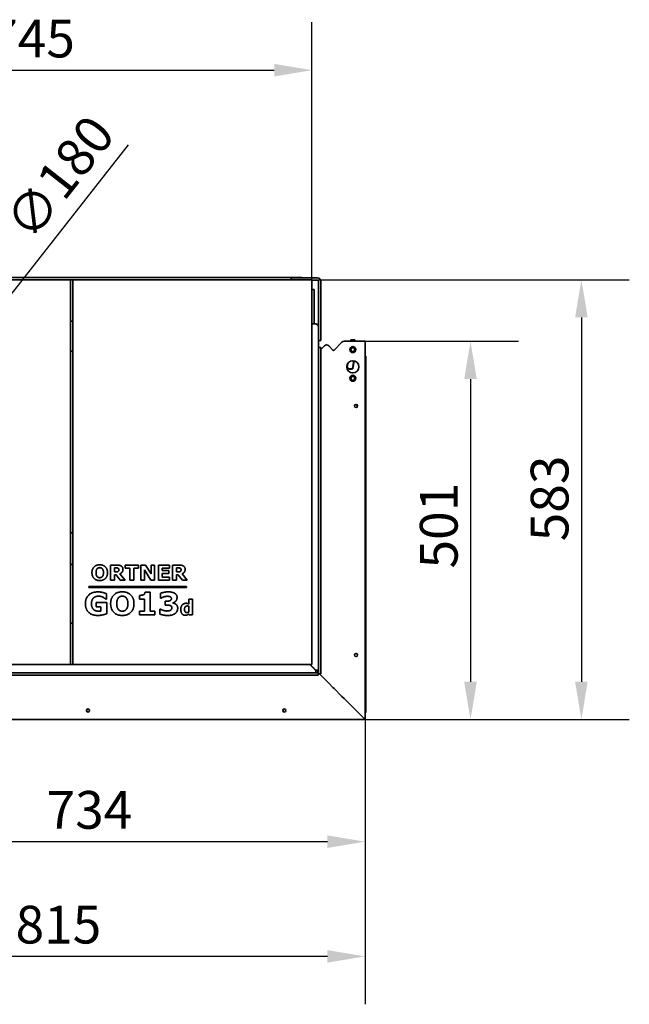
# Model space of a CAD drawing. Units: millimetres. Extents: x 10 to 292, y 5 to 205.
# Drawn here: x 50 to 91, y 55 to 120 of the extents above; entities that cross this region are included whole.
import ezdxf

# ---------------------------------------------------------------- set-up
doc = ezdxf.new("R2010")
doc.units = ezdxf.units.MM
doc.layers.add('Bemaßungen(DIN)', color=7, linetype='Continuous', lineweight=25)
doc.layers.add('Sichtbare Kanten(DIN)', color=7, linetype='Continuous', lineweight=35)
doc.styles.add('Aktuell-BSI', font='arial.ttf')
doc.dimstyles.new('STANDARD-DIN-Ortner', dxfattribs={"dimtxt": 2.5, "dimasz": 2.5, "dimexe": 3.175, "dimexo": 0, "dimgap": 0.8, "dimtad": 1, "dimdec": 1, "dimrnd": 1e-08, "dimtxsty": 'Aktuell-BSI', "dimcen": 0.09, "dimdle": 10, "dimclrd": 7, "dimclre": 7, "dimclrt": 7, "dimadec": 0, "dimazin": 2, "dimtfac": 1.4, "dimtmove": 0, "dimatfit": 3, "dimfxl": 1, "dimtolj": 1, "dimtzin": 0, "dimlwd": 25, "dimlwe": 25, "dimarcsym": 0})

# ---------------------------------------------------------------- blocks, each defined once
blk = doc.blocks.new('*D10')
at = {"layer": 'Bemaßungen(DIN)', "color": 7, "linetype": 'Continuous', "lineweight": 25, "transparency": 16777216}
for p, q in [((57.568, 111.721), (46.647, 97.805)), ((39.548, 88.758), (45.104, 95.838)), ((38.004, 86.791), (36.461, 84.824))]:
    blk.add_line(p, q, dxfattribs=at)
at = {"layer": 'Bemaßungen(DIN)', "color": 7, "linetype": 'Continuous', "transparency": 16777216}
for points in [[(46.319, 98.062), (46.975, 97.548), (45.104, 95.838)], [(37.677, 87.048), (38.332, 86.534), (39.548, 88.758)]]:
    blk.add_solid(points, dxfattribs=at)
at = {"layer": 'Defpoints', "color": 0, "linetype": 'Continuous', "transparency": 16777216}
for p in [(45.104, 95.838), (39.548, 88.758)]:
    blk.add_point(p, dxfattribs=at)
at = {"layer": 'Bemaßungen(DIN)', "color": 7, "linetype": 'Continuous', "lineweight": 25, "transparency": 16777216, "insert": (49.242, 106.77), "char_height": 2.5, "attachment_point": 1, "rotation": 51.87802, "style": 'Aktuell-BSI'}
blk.add_mtext('\\A1;∅180', dxfattribs=at)
blk = doc.blocks.new('*D11')
at = {"layer": 'Bemaßungen(DIN)', "color": 7, "linetype": 'Continuous', "lineweight": 25, "transparency": 16777216}
for p, q in [((32.501, 102.798), (32.501, 119.855)), ((69.751, 102.798), (69.751, 119.855)), ((35.001, 116.68), (67.251, 116.68))]:
    blk.add_line(p, q, dxfattribs=at)
at = {"layer": 'Bemaßungen(DIN)', "color": 7, "linetype": 'Continuous', "transparency": 16777216}
for points in [[(35.001, 117.096), (35.001, 116.263), (32.501, 116.68)], [(67.251, 117.096), (67.251, 116.263), (69.751, 116.68)]]:
    blk.add_solid(points, dxfattribs=at)
at = {"layer": 'Defpoints', "color": 0, "linetype": 'Continuous', "transparency": 16777216}
for p in [(69.751, 116.68), (32.501, 102.798), (69.751, 102.798)]:
    blk.add_point(p, dxfattribs=at)
at = {"layer": 'Bemaßungen(DIN)', "color": 7, "linetype": 'Continuous', "lineweight": 25, "transparency": 16777216, "insert": (48.365, 120.022), "char_height": 2.5, "attachment_point": 1, "style": 'Aktuell-BSI'}
blk.add_mtext('\\A1;745', dxfattribs=at)
blk = doc.blocks.new('*D13')
at = {"layer": 'Bemaßungen(DIN)', "color": 7, "linetype": 'Continuous', "lineweight": 25, "transparency": 16777216}
for p, q in [((36.561, 73.655), (36.561, 62.39)), ((73.269, 73.655), (73.269, 62.39)), ((39.061, 65.565), (70.769, 65.565))]:
    blk.add_line(p, q, dxfattribs=at)
at = {"layer": 'Bemaßungen(DIN)', "color": 7, "linetype": 'Continuous', "transparency": 16777216}
for points in [[(39.061, 65.981), (39.061, 65.148), (36.561, 65.565)], [(70.769, 65.981), (70.769, 65.148), (73.269, 65.565)]]:
    blk.add_solid(points, dxfattribs=at)
at = {"layer": 'Defpoints', "color": 0, "linetype": 'Continuous', "transparency": 16777216}
for p in [(36.561, 73.655), (73.269, 73.655), (73.269, 65.565)]:
    blk.add_point(p, dxfattribs=at)
at = {"layer": 'Bemaßungen(DIN)', "color": 7, "linetype": 'Continuous', "lineweight": 25, "transparency": 16777216, "insert": (52.168, 68.919), "char_height": 2.5, "attachment_point": 1, "style": 'Aktuell-BSI'}
blk.add_mtext('\\A1;734', dxfattribs=at)
blk = doc.blocks.new('*D14')
at = {"layer": 'Bemaßungen(DIN)', "color": 7, "linetype": 'Continuous', "lineweight": 25, "transparency": 16777216}
for p, q in [((73.269, 98.713), (83.427, 98.713)), ((80.252, 96.213), (80.252, 76.155)), ((73.269, 73.655), (83.427, 73.655))]:
    blk.add_line(p, q, dxfattribs=at)
at = {"layer": 'Bemaßungen(DIN)', "color": 7, "linetype": 'Continuous', "transparency": 16777216}
for points in [[(79.835, 96.213), (80.668, 96.213), (80.252, 98.713)], [(79.835, 76.155), (80.668, 76.155), (80.252, 73.655)]]:
    blk.add_solid(points, dxfattribs=at)
at = {"layer": 'Defpoints', "color": 0, "linetype": 'Continuous', "transparency": 16777216}
for p in [(73.269, 98.713), (73.269, 73.655), (80.252, 73.655)]:
    blk.add_point(p, dxfattribs=at)
at = {"layer": 'Bemaßungen(DIN)', "color": 7, "linetype": 'Continuous', "lineweight": 25, "transparency": 16777216, "insert": (76.899, 83.663), "char_height": 2.5, "attachment_point": 1, "rotation": 90, "style": 'Aktuell-BSI'}
blk.add_mtext('\\A1;501', dxfattribs=at)
blk = doc.blocks.new('*D15')
at = {"layer": 'Bemaßungen(DIN)', "color": 7, "linetype": 'Continuous', "lineweight": 25, "transparency": 16777216}
for p, q in [((32.501, 77.298), (32.501, 54.789)), ((73.269, 73.655), (73.269, 54.789)), ((70.769, 57.964), (35.001, 57.964))]:
    blk.add_line(p, q, dxfattribs=at)
at = {"layer": 'Bemaßungen(DIN)', "color": 7, "linetype": 'Continuous', "transparency": 16777216}
for points in [[(35.001, 58.38), (35.001, 57.547), (32.501, 57.964)], [(70.769, 58.38), (70.769, 57.547), (73.269, 57.964)]]:
    blk.add_solid(points, dxfattribs=at)
at = {"layer": 'Defpoints', "color": 0, "linetype": 'Continuous', "transparency": 16777216}
for p in [(32.501, 77.298), (73.269, 73.655), (32.501, 57.964)]:
    blk.add_point(p, dxfattribs=at)
at = {"layer": 'Bemaßungen(DIN)', "color": 7, "linetype": 'Continuous', "lineweight": 25, "transparency": 16777216, "insert": (50.112, 61.317), "char_height": 2.5, "attachment_point": 1, "style": 'Aktuell-BSI'}
blk.add_mtext('\\A1;815', dxfattribs=at)
blk = doc.blocks.new('*D16')
at = {"layer": 'Bemaßungen(DIN)', "color": 7, "linetype": 'Continuous', "lineweight": 25, "transparency": 16777216}
for p, q in [((53.751, 102.798), (90.773, 102.798)), ((87.598, 100.298), (87.598, 76.155)), ((73.269, 73.655), (90.773, 73.655))]:
    blk.add_line(p, q, dxfattribs=at)
at = {"layer": 'Bemaßungen(DIN)', "color": 7, "linetype": 'Continuous', "transparency": 16777216}
for points in [[(87.181, 100.298), (88.014, 100.298), (87.598, 102.798)], [(87.181, 76.155), (88.014, 76.155), (87.598, 73.655)]]:
    blk.add_solid(points, dxfattribs=at)
at = {"layer": 'Defpoints', "color": 0, "linetype": 'Continuous', "transparency": 16777216}
for p in [(53.751, 102.798), (73.269, 73.655), (87.598, 73.655)]:
    blk.add_point(p, dxfattribs=at)
at = {"layer": 'Bemaßungen(DIN)', "color": 7, "linetype": 'Continuous', "lineweight": 25, "transparency": 16777216, "insert": (84.243, 85.465), "char_height": 2.5, "attachment_point": 1, "rotation": 90, "style": 'Aktuell-BSI'}
blk.add_mtext('\\A1;583', dxfattribs=at)

msp = doc.modelspace()

# ---------------------------------------------------------------- linework, layer by layer
at = {"layer": 'Sichtbare Kanten(DIN)'}
for p, q in [((32.5007, 102.7978), (53.7507, 102.7978)), ((68.8757, 102.9478), (33.3757, 102.9478)), ((53.7507, 102.7978), (53.7507, 77.2978)), ((53.9007, 102.7978), (53.7507, 102.7978)), ((53.9007, 102.7978), (69.7507, 102.7978)), ((53.9007, 77.2978), (53.9007, 102.7978)), ((68.3757, 102.9228), (68.5757, 102.9228)), ((68.3757, 102.9228), (68.3757, 102.7978)), ((70.1257, 102.9228), (68.5757, 102.9228)), ((68.8757, 102.9478), (69.0757, 102.9478)), ((69.0757, 102.9228), (69.0757, 102.9478)), ((69.7507, 102.7978), (69.7507, 77.2978)), ((69.7507, 102.7728), (70.1257, 102.7728)), ((70.1757, 102.7228), (70.1757, 98.9728)), ((70.3257, 98.9728), (70.3257, 102.7228)), ((69.9007, 102.1478), (69.7507, 102.1478)), ((69.9007, 102.1478), (69.9007, 101.9478)), ((69.9007, 99.8728), (69.9007, 101.9478)), ((53.9007, 100.0478), (53.7507, 100.0478)), ((70.0007, 99.8728), (69.7507, 99.8728)), ((70.1757, 98.7728), (70.1757, 98.9728)), ((70.1757, 98.7728), (70.3257, 98.7728)), ((70.1757, 98.3103), (70.1757, 98.7728)), ((70.3257, 98.9728), (70.3257, 98.7728)), ((71.2132, 98.1295), (71.738, 98.6543)), ((71.2132, 98.1295), (71.738, 98.6543)), ((71.8794, 98.7128), (73.2687, 98.7128)), ((73.2687, 98.7128), (71.8794, 98.7128)), ((72.5837, 98.8128), (72.3337, 98.8128)), ((72.3337, 98.7128), (72.3337, 98.8128)), ((72.5837, 98.7128), (72.5837, 98.8128)), ((73.2687, 73.6549), (73.2687, 98.7128)), ((70.1757, 98.1103), (70.1757, 98.3103)), ((70.3257, 98.3103), (70.1757, 98.3103)), ((70.1757, 98.1103), (70.1757, 76.8853)), ((70.3257, 98.1613), (70.5768, 98.4123)), ((70.3257, 98.1613), (70.5768, 98.4123)), ((70.3257, 98.3103), (70.3257, 98.1103)), ((70.3257, 98.1103), (70.3257, 76.8853)), ((70.8596, 98.4123), (71.1425, 98.1295)), ((70.8596, 98.4123), (71.1425, 98.1295)), ((72.0556, 96.9864), (72.0929, 97.1981)), ((72.0576, 96.9693), (72.1007, 97.2135)), ((72.1357, 97.268), (72.0838, 96.9735)), ((72.4284, 96.9128), (72.5179, 97.4202)), ((72.5425, 97.4154), (72.4507, 96.8953)), ((72.5473, 97.4142), (72.4552, 96.8918)), ((73.3287, 97.7253), (73.2687, 97.7253)), ((73.3287, 97.7253), (73.3287, 74.1324)), ((56.4009, 83.8849), (56.8336, 83.8849)), ((56.4009, 82.8849), (56.4009, 83.8849)), ((56.7503, 83.7012), (56.6572, 83.7012)), ((56.6572, 83.7012), (56.6572, 83.4319)), ((57.3764, 83.6915), (57.3764, 83.8849)), ((57.3764, 83.8849), (58.2597, 83.8849)), ((57.6891, 83.6915), (57.3764, 83.6915)), ((57.6891, 82.8849), (57.6891, 83.6915)), ((57.947, 83.6915), (57.947, 82.8849)), ((58.2597, 83.6915), (57.947, 83.6915)), ((58.2597, 83.8849), (58.2597, 83.6915)), ((58.4148, 82.8849), (58.4148, 83.8849)), ((58.4148, 83.8849), (58.7234, 83.8849)), ((59.076, 82.8849), (58.6515, 83.5715)), ((58.6515, 83.5715), (58.6515, 82.8849)), ((58.7234, 83.8849), (59.0883, 83.3119)), ((59.0883, 83.3119), (59.0883, 83.8849)), ((59.0883, 83.8849), (59.325, 83.8849)), ((59.325, 83.8849), (59.325, 82.8849)), ((59.5797, 82.8849), (59.5797, 83.8849)), ((59.5797, 83.8849), (60.303, 83.8849)), ((60.303, 83.6915), (59.836, 83.6915)), ((59.836, 83.6915), (59.836, 83.5192)), ((59.836, 83.5192), (60.2695, 83.5192)), ((60.2695, 83.5192), (60.2695, 83.3257)), ((60.303, 83.8849), (60.303, 83.6915)), ((60.5193, 82.8849), (60.5193, 83.8849)), ((60.5193, 83.8849), (60.9519, 83.8849)), ((60.7756, 83.7012), (60.7756, 83.4319)), ((60.8687, 83.7012), (60.7756, 83.7012)), ((56.6572, 82.8849), (56.4009, 82.8849)), ((56.6572, 83.4319), (56.7364, 83.4319)), ((56.6572, 83.2515), (56.6572, 82.8849)), ((56.7772, 83.2515), (56.6572, 83.2515)), ((57.0499, 82.8849), (56.7772, 83.2515)), ((57.0303, 83.3135), (57.3642, 82.8849)), ((57.3642, 82.8849), (57.0499, 82.8849)), ((57.947, 82.8849), (57.6891, 82.8849)), ((58.6515, 82.8849), (58.4148, 82.8849)), ((59.325, 82.8849), (59.076, 82.8849)), ((60.303, 82.8849), (59.5797, 82.8849)), ((60.2695, 83.3257), (59.836, 83.3257)), ((59.836, 83.3257), (59.836, 83.0784)), ((59.836, 83.0784), (60.303, 83.0784)), ((60.303, 83.0784), (60.303, 82.8849)), ((60.7756, 82.8849), (60.5193, 82.8849)), ((60.7756, 83.4319), (60.8548, 83.4319)), ((60.8956, 83.2515), (60.7756, 83.2515)), ((60.7756, 83.2515), (60.7756, 82.8849)), ((61.1683, 82.8849), (60.8956, 83.2515)), ((61.1487, 83.3135), (61.4826, 82.8849)), ((61.4826, 82.8849), (61.1683, 82.8849)), ((54.9712, 82.4086), (54.9712, 82.4806)), ((54.9712, 82.4806), (61.4327, 82.4806)), ((61.4327, 82.4086), (54.9712, 82.4086)), ((61.4327, 82.4806), (61.4327, 82.4086)), ((56.1466, 81.6271), (56.1038, 81.6271)), ((56.1466, 81.9785), (56.1466, 81.6271)), ((58.3299, 81.6369), (58.3299, 81.8818)), ((58.6458, 81.6369), (58.3299, 81.6369)), ((58.6458, 80.8446), (58.6458, 81.6369)), ((58.6887, 82.0863), (59.0217, 82.0863)), ((59.0217, 82.0863), (59.0217, 80.8446)), ((59.7123, 81.6944), (59.7123, 82.0201)), ((59.7491, 81.6944), (59.7123, 81.6944)), ((61.6005, 81.3059), (61.6005, 81.6275)), ((61.6005, 81.6275), (61.843, 81.6275)), ((61.843, 81.6275), (61.843, 80.5826)), ((55.4609, 81.4079), (56.1528, 81.4079)), ((55.4609, 81.125), (55.4609, 81.4079)), ((55.7597, 81.125), (55.4609, 81.125)), ((55.7597, 80.8299), (55.7597, 81.125)), ((56.1528, 81.4079), (56.1528, 80.6671)), ((59.6695, 80.645), (59.6695, 80.9744)), ((59.6695, 80.9744), (59.7087, 80.9744)), ((60.0197, 81.2328), (60.0197, 81.501)), ((60.0197, 81.501), (60.1054, 81.501)), ((60.103, 81.2328), (60.0197, 81.2328)), ((60.5315, 81.3895), (60.5315, 81.3748)), ((61.6005, 80.7899), (61.6005, 81.1606)), ((58.3299, 80.5826), (58.3299, 80.8446)), ((58.3299, 80.8446), (58.6458, 80.8446)), ((59.3315, 80.5826), (58.3299, 80.5826)), ((59.0217, 80.8446), (59.3315, 80.8446)), ((59.3315, 80.8446), (59.3315, 80.5826)), ((61.6005, 80.5826), (61.6005, 80.661)), ((61.843, 80.5826), (61.6005, 80.5826)), ((53.7507, 80.0478), (53.9007, 80.0478)), ((53.7507, 77.2978), (32.5007, 77.2978)), ((53.9007, 77.2978), (53.7507, 77.2978)), ((69.7507, 77.2978), (53.9007, 77.2978)), ((69.9936, 76.9228), (69.6186, 77.2978)), ((69.6328, 77.2978), (70.0007, 76.9299)), ((69.7507, 77.1658), (69.7507, 77.1799)), ((69.9007, 77.0299), (69.9007, 77.0158)), ((37.1007, 76.7478), (69.9507, 76.7478)), ((37.1007, 76.5978), (69.9507, 76.5978)), ((69.9507, 76.7478), (70.1507, 76.7478)), ((70.1507, 76.5978), (69.9507, 76.5978)), ((70.1507, 76.5978), (70.1507, 76.7478)), ((70.1507, 76.6875), (70.1757, 76.6875)), ((70.1757, 76.6853), (70.1757, 76.8853)), ((70.1757, 76.6853), (70.3257, 76.6853)), ((70.2382, 76.6853), (70.2946, 76.6289)), ((70.2946, 76.6289), (70.2382, 76.6853)), ((70.5768, 76.3468), (70.2946, 76.6289)), ((70.2946, 76.6289), (70.5768, 76.3468)), ((70.3257, 76.8853), (70.3257, 76.6853)), ((70.5768, 76.3468), (70.8596, 76.0639)), ((70.8596, 76.0639), (70.5768, 76.3468)), ((71.1425, 75.7811), (70.8596, 76.0639)), ((70.8596, 76.0639), (71.1425, 75.7811)), ((71.2132, 75.7104), (71.1425, 75.7811)), ((71.1425, 75.7811), (71.2132, 75.7104)), ((71.738, 75.1856), (71.2132, 75.7104)), ((71.2132, 75.7104), (71.738, 75.1856)), ((71.738, 75.1856), (71.8794, 75.0442)), ((71.8794, 75.0442), (71.738, 75.1856)), ((73.2687, 73.6549), (71.8794, 75.0442)), ((71.8794, 75.0442), (73.2687, 73.6549)), ((73.2687, 74.1324), (73.3287, 74.1324)), ((36.5607, 73.6549), (73.2687, 73.6549))]:
    msp.add_line(p, q, dxfattribs=at)
for centre, radius in [((72.4537, 98.1628), 0.1975), ((72.4537, 98.1628), 0.1229), ((72.4537, 97.0253), 0.4), ((72.4537, 96.2628), 0.1975), ((72.4537, 96.2628), 0.1229), ((72.6687, 94.4339), 0.1033), ((72.6687, 77.9339), 0.1033), ((54.9147, 74.2549), 0.1033), ((67.9147, 74.2549), 0.1033)]:
    msp.add_circle(centre, radius, dxfattribs=at)
for centre, radius, start, end in [((70.1257, 102.7228), 0.2, 0, 90), ((70.1257, 102.7228), 0.05, 0, 90), ((71.8794, 98.5128), 0.2, 90, 135), ((71.8794, 98.5128), 0.2, 90, 135), ((70.7182, 98.2709), 0.2, 45, 135), ((70.7182, 98.2709), 0.2, 45, 135), ((71.1778, 98.1648), 0.05, 225, 315), ((71.1778, 98.1648), 0.05, 225, 315), ((72.3037, 97.2128), 0.35, 225.55018, 294.849905), ((72.3037, 97.2128), 0.355, 226.647284, 295.272426), ((72.3037, 97.2128), 0.325, 227.42103, 292.57897), ((72.3037, 97.2128), 0.35, 294.849905, 295.853467), ((72.5899, 94.4164), 0.15, 331.747533, 53.306748), ((51.1257, 89.5728), 6.25, 294.834587, 296.359377), ((70.0007, 76.9228), 0.175, 270, 0), ((70.0007, 76.9228), 0.05, 270, 0)]:
    msp.add_arc(centre, radius, start, end, dxfattribs=at)
for points, knots in [([(70.0007, 99.8728), (70.0604, 99.8728), (70.1191, 99.8399), (70.1502, 99.7889), (70.1668, 99.7616), (70.1757, 99.7298), (70.1757, 99.6978)], [0, 0, 0, 0, 1.0237268, 1.0237268, 1.0237268, 1.5707963, 1.5707963, 1.5707963, 1.5707963]), ([(70.1757, 99.6978), (70.1757, 99.7359), (70.1427, 99.7739), (70.0917, 99.8119), (70.0645, 99.8322), (70.0326, 99.8525), (70.0007, 99.8728)], [0, 0, 0, 0, 1.0237268, 1.0237268, 1.0237268, 1.5707963, 1.5707963, 1.5707963, 1.5707963]), ([(70.0007, 76.7478), (69.9992, 76.7478), (69.9976, 76.7808), (69.9961, 76.8318), (69.9953, 76.8591), (69.9945, 76.8909), (69.9936, 76.9228)], [0, 0, 0, 0, 1.0237268, 1.0237268, 1.0237268, 1.5707963, 1.5707963, 1.5707963, 1.5707963]), ([(70.0007, 76.8728), (69.9986, 76.8728), (69.9965, 76.8914), (69.9944, 76.9144), (69.9942, 76.9172), (69.9939, 76.92), (69.9936, 76.9228)], [0, 0, 0, 0, 1.4002356, 1.4002356, 1.4002356, 1.5707963, 1.5707963, 1.5707963, 1.5707963]), ([(70.0007, 76.9299), (70.0604, 76.9284), (70.1191, 76.9268), (70.1502, 76.9253), (70.1668, 76.9245), (70.1757, 76.9237), (70.1757, 76.9228)], [0, 0, 0, 0, 1.0237268, 1.0237268, 1.0237268, 1.5707963, 1.5707963, 1.5707963, 1.5707963]), ([(70.0507, 76.9228), (70.0507, 76.9249), (70.0322, 76.927), (70.0092, 76.9291), (70.0064, 76.9294), (70.0036, 76.9297), (70.0007, 76.9299)], [0, 0, 0, 0, 1.4002356, 1.4002356, 1.4002356, 1.5707963, 1.5707963, 1.5707963, 1.5707963])]:
    msp.add_open_spline(points, degree=3, knots=knots, dxfattribs=at)
for points, degree in [([(53.7507, 98.0685), (53.8007, 98.0685), (53.8507, 98.0685), (53.9007, 98.0685)], 3), ([(72.0838, 96.9735), (72.0753, 96.9707), (72.0667, 96.9679), (72.0582, 96.9652)], 3), ([(72.4507, 96.8953), (72.4433, 96.901), (72.4358, 96.9068), (72.4284, 96.9128)], 3), ([(53.7507, 86.0268), (53.8007, 86.0291), (53.8507, 86.0314), (53.9007, 86.0337)], 3), ([(55.174, 83.3845), (55.174, 83.6261), (55.4475, 83.9061), (55.6891, 83.9061)], 2), ([(55.5177, 83.6425), (55.4842, 83.6049), (55.4417, 83.4719), (55.4417, 83.3845)], 2), ([(55.6891, 83.7176), (55.6401, 83.7176), (55.5536, 83.6825), (55.5177, 83.6425)], 2), ([(55.6891, 83.9061), (55.9291, 83.9061), (56.2042, 83.6261), (56.2042, 83.3845)], 2), ([(55.8613, 83.6408), (55.827, 83.6817), (55.7381, 83.7176), (55.6891, 83.7176)], 2), ([(55.9364, 83.3853), (55.9364, 83.4751), (55.8948, 83.6017), (55.8613, 83.6408)], 2), ([(56.8932, 83.6857), (56.867, 83.6964), (56.7968, 83.7012), (56.7503, 83.7012)], 2), ([(56.8336, 83.8849), (56.9226, 83.8849), (57.0499, 83.8645), (57.1054, 83.831)], 2), ([(56.9617, 83.5788), (56.9617, 83.6164), (56.9307, 83.6702), (56.8932, 83.6857)], 2), ([(56.9103, 83.4653), (56.9372, 83.4866), (56.9617, 83.5364), (56.9617, 83.5788)], 2), ([(57.2287, 83.6098), (57.2287, 83.4996), (57.1258, 83.3592), (57.0303, 83.3135)], 2), ([(57.1054, 83.831), (57.1626, 83.7976), (57.2287, 83.6906), (57.2287, 83.6098)], 2), ([(61.0115, 83.6857), (60.9854, 83.6964), (60.9152, 83.7012), (60.8687, 83.7012)], 2), ([(60.9519, 83.8849), (61.0409, 83.8849), (61.1683, 83.8645), (61.2238, 83.831)], 2), ([(61.0801, 83.5788), (61.0801, 83.6164), (61.0491, 83.6702), (61.0115, 83.6857)], 2), ([(61.0287, 83.4653), (61.0556, 83.4866), (61.0801, 83.5364), (61.0801, 83.5788)], 2), ([(61.347, 83.6098), (61.347, 83.4996), (61.2442, 83.3592), (61.1487, 83.3135)], 2), ([(61.2238, 83.831), (61.2809, 83.7976), (61.347, 83.6906), (61.347, 83.6098)], 2), ([(55.6891, 82.8637), (55.4475, 82.8637), (55.174, 83.1453), (55.174, 83.3845)], 2), ([(55.4417, 83.3845), (55.4417, 83.2947), (55.4826, 83.169), (55.516, 83.1298)], 2), ([(55.516, 83.1298), (55.5495, 83.0898), (55.6401, 83.0523), (55.6891, 83.0523)], 2), ([(56.2042, 83.3845), (56.2042, 83.1453), (55.9307, 82.8637), (55.6891, 82.8637)], 2), ([(55.6891, 83.0523), (55.7389, 83.0523), (55.8287, 83.0906), (55.863, 83.1306)], 2), ([(55.863, 83.1306), (55.9005, 83.1764), (55.9364, 83.3012), (55.9364, 83.3853)], 2), ([(56.7364, 83.4319), (56.7985, 83.4319), (56.8817, 83.4441), (56.9103, 83.4653)], 2), ([(60.8548, 83.4319), (60.9168, 83.4319), (61.0001, 83.4441), (61.0287, 83.4653)], 2), ([(54.7385, 81.3344), (54.7385, 81.6834), (55.1756, 82.112), (55.5662, 82.112)], 2), ([(55.2772, 81.7091), (55.2136, 81.6479), (55.1401, 81.4618), (55.1401, 81.3393)], 2), ([(55.614, 81.8316), (55.5111, 81.8316), (55.3434, 81.7716), (55.2772, 81.7091)], 2), ([(55.5662, 82.112), (55.7144, 82.112), (55.9826, 82.0581), (56.1466, 81.9785)], 2), ([(55.9164, 81.7532), (55.8577, 81.785), (55.7009, 81.8316), (55.614, 81.8316)], 2), ([(56.1038, 81.6271), (56.0756, 81.6479), (55.9666, 81.7263), (55.9164, 81.7532)], 2), ([(56.4123, 81.332), (56.4123, 81.6944), (56.8226, 82.1144), (57.185, 82.1144)], 2), ([(56.9279, 81.7189), (56.8777, 81.6626), (56.814, 81.463), (56.814, 81.332)], 2), ([(57.185, 81.8316), (57.1115, 81.8316), (56.9817, 81.7789), (56.9279, 81.7189)], 2), ([(57.185, 82.1144), (57.545, 82.1144), (57.9577, 81.6944), (57.9577, 81.332)], 2), ([(57.4434, 81.7165), (57.3919, 81.7777), (57.2585, 81.8316), (57.185, 81.8316)], 2), ([(57.556, 81.3332), (57.556, 81.4679), (57.4936, 81.6577), (57.4434, 81.7165)], 2), ([(58.3299, 81.8818), (58.4021, 81.8818), (58.5356, 81.8989), (58.5797, 81.9197)], 2), ([(58.5797, 81.9197), (58.6323, 81.9454), (58.6838, 82.0263), (58.6887, 82.0863)], 2), ([(59.7123, 82.0201), (59.7956, 82.0532), (60.0797, 82.1144), (60.2254, 82.1144)], 2), ([(60.1703, 81.8218), (60.0748, 81.8218), (59.8532, 81.7557), (59.7491, 81.6944)], 2), ([(60.354, 81.7912), (60.3148, 81.8095), (60.2083, 81.8218), (60.1703, 81.8218)], 2), ([(60.2254, 82.1144), (60.3675, 82.1144), (60.5817, 82.0654), (60.6515, 82.0238)], 2), ([(60.3479, 81.5291), (60.3919, 81.5487), (60.436, 81.6124), (60.436, 81.6736)], 2), ([(60.436, 81.6736), (60.436, 81.7201), (60.3895, 81.7752), (60.354, 81.7912)], 2), ([(60.8144, 81.7385), (60.8144, 81.6136), (60.6589, 81.4165), (60.5315, 81.3895)], 2), ([(60.6515, 82.0238), (60.7336, 81.9736), (60.8144, 81.8328), (60.8144, 81.7385)], 2), ([(55.554, 80.5508), (55.1719, 80.5508), (54.7385, 80.9671), (54.7385, 81.3344)], 2), ([(55.1401, 81.3393), (55.1401, 81.0908), (55.4046, 80.8263), (55.6617, 80.8263)], 2), ([(57.185, 80.5508), (56.8226, 80.5508), (56.4123, 80.9732), (56.4123, 81.332)], 2), ([(56.814, 81.332), (56.814, 81.1973), (56.8752, 81.0087), (56.9254, 80.9499)], 2), ([(56.9254, 80.9499), (56.9756, 80.8899), (57.1115, 80.8336), (57.185, 80.8336)], 2), ([(57.9577, 81.332), (57.9577, 80.9732), (57.5475, 80.5508), (57.185, 80.5508)], 2), ([(57.185, 80.8336), (57.2597, 80.8336), (57.3944, 80.8912), (57.4458, 80.9512)], 2), ([(57.4458, 80.9512), (57.5021, 81.0197), (57.556, 81.2071), (57.556, 81.3332)], 2), ([(59.7087, 80.9744), (59.7956, 80.9218), (60.0368, 80.8459), (60.136, 80.8459)], 2), ([(60.3503, 81.2132), (60.3013, 81.2303), (60.1617, 81.2328), (60.103, 81.2328)], 2), ([(60.1054, 81.501), (60.1838, 81.501), (60.305, 81.5108), (60.3479, 81.5291)], 2), ([(60.136, 80.8459), (60.1948, 80.8459), (60.3319, 80.8654), (60.3785, 80.8973)], 2), ([(60.4605, 81.0614), (60.4605, 81.1275), (60.4005, 81.1985), (60.3503, 81.2132)], 2), ([(60.3785, 80.8973), (60.4164, 80.923), (60.4605, 80.994), (60.4605, 81.0614)], 2), ([(60.5315, 81.3748), (60.583, 81.3675), (60.6981, 81.3259), (60.7458, 81.2854)], 2), ([(60.8536, 81.0369), (60.8536, 80.9303), (60.7703, 80.7467), (60.6834, 80.6818)], 2), ([(60.7458, 81.2854), (60.7948, 81.2426), (60.8536, 81.1299), (60.8536, 81.0369)], 2), ([(61.056, 80.954), (61.056, 81.0495), (61.1115, 81.1981), (61.1597, 81.2512)], 2), ([(61.3581, 80.5614), (61.2209, 80.5614), (61.056, 80.7736), (61.056, 80.954)], 2), ([(61.1597, 81.2512), (61.2054, 81.3018), (61.336, 81.3573), (61.4005, 81.3573)], 2), ([(61.4952, 81.181), (61.4005, 81.181), (61.305, 81.0618), (61.305, 80.9565)], 2), ([(61.305, 80.9565), (61.305, 80.8454), (61.3817, 80.745), (61.4658, 80.745)], 2), ([(61.4005, 81.3573), (61.4683, 81.3573), (61.5548, 81.3287), (61.6005, 81.3059)], 2), ([(61.6005, 81.1606), (61.5752, 81.1712), (61.5189, 81.181), (61.4952, 81.181)], 2), ([(56.1528, 80.6671), (56.0523, 80.6279), (55.7193, 80.5508), (55.554, 80.5508)], 2), ([(55.6617, 80.8263), (55.6838, 80.8263), (55.7377, 80.8287), (55.7597, 80.8299)], 2), ([(60.207, 80.5508), (60.0197, 80.5508), (59.7528, 80.6095), (59.6695, 80.645)], 2), ([(60.6834, 80.6818), (60.5989, 80.6181), (60.3699, 80.5508), (60.207, 80.5508)], 2), ([(61.6005, 80.661), (61.5385, 80.6103), (61.4299, 80.5614), (61.3581, 80.5614)], 2), ([(61.4658, 80.745), (61.4985, 80.745), (61.5728, 80.7695), (61.6005, 80.7899)], 2), ([(70.0007, 76.7478), (70.0007, 76.7895), (70.0007, 76.8312), (70.0007, 76.8728)], 3), ([(70.0507, 76.9228), (70.0924, 76.9228), (70.134, 76.9228), (70.1757, 76.9228)], 3)]:
    msp.add_open_spline(points, degree=degree, dxfattribs=at)

# ---------------------------------------------------------------- dimensions: what is measured, and where the dimension line sits
at = {"layer": 'Bemaßungen(DIN)', "color": 7, "linetype": 'Continuous', "lineweight": 25}
for base, p1, p2, override, picture, middle in [((69.7507, 116.6797), (32.5007, 102.7978), (69.7507, 102.7978), {"dimgap": 0.8, "dimdec": 1, "dimlfac": 20, "dimtol": 0, "dimlim": 0, "dimtp": 0, "dimtm": 0, "dimtdec": 2, "dimtofl": 0, "dimatfit": 1}, '*D11', (51.1257, 116.6797)), ((32.5007, 57.9638), (73.2687, 73.6549), (32.5007, 77.2978), {"dimgap": 0.8, "dimdec": 0, "dimlfac": 20, "dimtol": 0, "dimlim": 0, "dimtp": 0, "dimtm": 0, "dimtdec": 0, "dimtofl": 0, "dimatfit": 1}, '*D15', (52.8847, 57.9638))]:
    dim = msp.add_linear_dim(base=base, p1=p1, p2=p2, dimstyle='STANDARD-DIN-Ortner', override=override, dxfattribs=at)
    dim.commit()
    dim.dimension.update_dxf_attribs({"geometry": picture, "text_midpoint": middle, "dimtype": 160})
dim = msp.add_diameter_dim_2p(p1=(39.5477, 88.7577), p2=(45.1037, 95.838), dimstyle='STANDARD-DIN-Ortner', override={"dimgap": 0.8, "dimdec": 1, "dimlfac": 20, "dimtol": 0, "dimlim": 0, "dimtp": 0, "dimtm": 0, "dimtdec": 2}, dxfattribs=at)
dim.commit()
dim.dimension.update_dxf_attribs({"geometry": '*D10', "text_midpoint": (54.532, 107.8528), "dimtype": 163})
for base, p1, angle, picture, middle in [((87.5977, 73.6549), (53.7507, 102.7978), 270, '*D16', (87.5977, 88.2264)), ((80.2517, 73.6549), (73.2687, 98.7128), 90, '*D14', (80.2517, 86.1839)), ((73.2687, 65.5645), (36.5607, 73.6549), 180, '*D13', (54.9147, 65.5645))]:
    dim = msp.add_linear_dim(base=base, p1=p1, p2=(73.2687, 73.6549), angle=angle, dimstyle='STANDARD-DIN-Ortner', override={"dimgap": 0.8, "dimdec": 0, "dimlfac": 20, "dimtol": 0, "dimlim": 0, "dimtp": 0, "dimtm": 0, "dimtdec": 0, "dimtofl": 0, "dimatfit": 1}, dxfattribs=at)
    dim.commit()
    dim.dimension.update_dxf_attribs({"geometry": picture, "text_midpoint": middle, "dimtype": 160})

doc.saveas('drawing.dxf')
